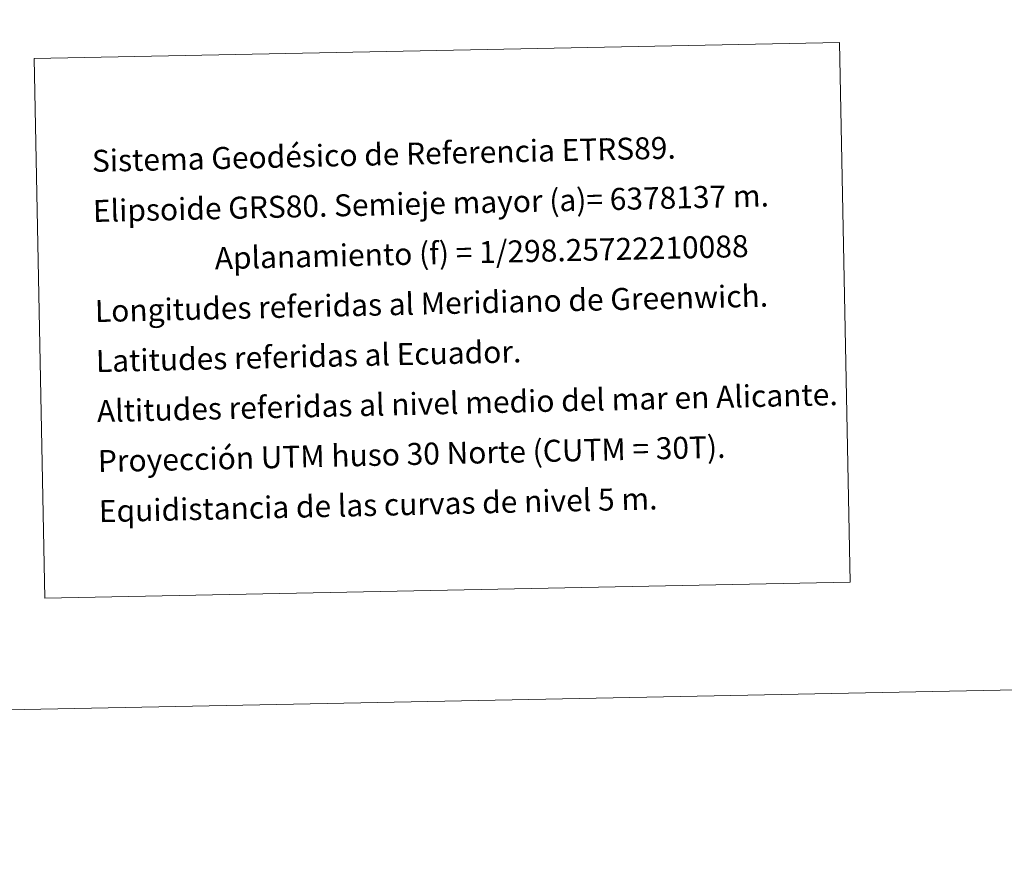
# Model space of a CAD drawing. Units: metres. Extents: x 633166 to 637680, y 4764035 to 4767093.
# Drawn here: x 636671 to 637075, y 4764035 to 4764386 of the extents above; entities that cross this region are included whole.
import ezdxf
from ezdxf.enums import TextEntityAlignment as Align

# ---------------------------------------------------------------- set-up
doc = ezdxf.new("R2010")
doc.units = ezdxf.units.M
doc.header["$MEASUREMENT"] = 0
doc.layers.add('Nivel 63', color=7, linetype='Continuous', lineweight=0)
doc.styles.add('Style-arial', font='arial.shx', dxfattribs={"bigfont": 'arialbig.shx'})

msp = doc.modelspace()

# ---------------------------------------------------------------- linework, layer by layer
at = {"layer": 'Nivel 63', "color": 7, "linetype": 'Continuous', "lineweight": 0}
for points in [[(633225.33, 4764035.15, -0.24), (633166.44, 4767004.6, -0.24), (637620.6, 4767092.86, -0.24), (637679.5, 4764123.4, -0.24)], [(636676.97, 4764370.16, -0.24), (637007.03, 4764376.7, -0.24), (637011.42, 4764155.68, -0.24), (636681.36, 4764149.14, -0.24)]]:
    msp.add_3dface(points, dxfattribs=at)

# ---------------------------------------------------------------- texts
at = {"layer": 'Nivel 63', "color": 7, "linetype": 'Continuous', "lineweight": 0, "style": 'Style-arial'}
for s, p in [('Sistema Geodésico de Referencia ETRS89.', (636700.68, 4764328.14, -0.24)), ('Elipsoide GRS80. Semieje mayor (a)= 6378137 m.', (636701.09, 4764307.64, -0.24)), ('                  Aplanamiento (f) = 1/298.25722210088', (636701.5, 4764287.15, -0.24)), ('Longitudes referidas al Meridiano de Greenwich.', (636701.9, 4764266.65, -0.24)), ('Latitudes referidas al Ecuador.', (636702.31, 4764246.15, -0.24)), ('Altitudes referidas al nivel medio del mar en Alicante.', (636702.72, 4764225.66, -0.24)), ('Proyección UTM huso 30 Norte (CUTM = 30T).', (636703.12, 4764205.16, -0.24)), ('Equidistancia de las curvas de nivel 5 m.', (636703.53, 4764184.67, -0.24))]:
    msp.add_text(s, height=8.9999, rotation=1.3195, dxfattribs=at).set_placement(p, align=Align.MIDDLE_LEFT)

doc.saveas('drawing.dxf')
